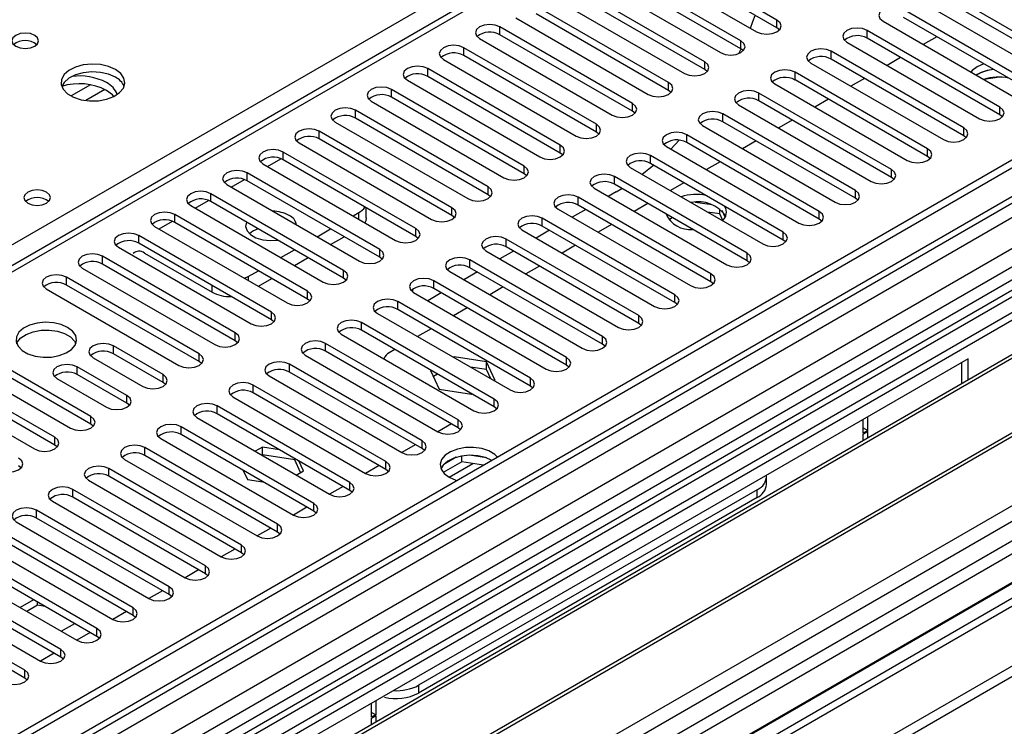
# Model space of a CAD drawing. Units: millimetres. Extents: x 2 to 6302, y 6 to 8916.
# Drawn here: x 1958 to 2113, y 1304 to 1415 of the extents above; entities that cross this region are included whole.
import ezdxf

# ---------------------------------------------------------------- set-up
doc = ezdxf.new("R2010")
doc.units = ezdxf.units.MM
doc.header["$LTSCALE"] = 30

msp = doc.modelspace()

# ---------------------------------------------------------------- linework, layer by layer
at = {"color": 8, "linetype": 'Continuous', "lineweight": 25}
for p, q in [((1821.905, 1301.515), (2109.874, 1467.756)), ((2077.524, 1444.795), (1666.343, 1207.425)), ((2184.12, 1427.752), (1265.765, 897.597)), ((2210.637, 1427.344), (1265.765, 881.881)), ((1265.765, 894.333), (2188.716, 1427.142)), ((2076.905, 1413.516), (2076.905, 1414.741)), ((2033.506, 1412.444), (2033.506, 1413.669)), ((2091.047, 1411.883), (2091.047, 1413.108)), ((2071.248, 1410.25), (2071.248, 1411.475)), ((2167.629, 1410.069), (1714.122, 1148.265)), ((2027.85, 1409.179), (2027.85, 1410.404)), ((2085.39, 1408.617), (2085.39, 1409.842)), ((2065.591, 1406.985), (2065.591, 1408.209)), ((2022.193, 1405.913), (2022.193, 1407.138)), ((2079.734, 1405.352), (2079.734, 1406.577)), ((1969.366, 1404.598), (1966.338, 1402.85)), ((1971.633, 1403.865), (1968.647, 1402.141)), ((2016.536, 1402.647), (2016.536, 1403.872)), ((2059.935, 1403.719), (2059.935, 1404.944)), ((2074.077, 1402.086), (2074.077, 1403.311)), ((1265.765, 833.509), (2250.411, 1401.933)), ((2010.879, 1399.382), (2010.879, 1400.607)), ((2054.278, 1400.453), (2054.278, 1401.678)), ((2111.818, 1399.892), (2111.818, 1401.117)), ((2068.42, 1398.821), (2068.42, 1400.045)), ((2005.222, 1396.116), (2005.222, 1397.341)), ((2048.621, 1397.188), (2048.621, 1398.413)), ((2106.162, 1396.626), (2106.162, 1397.851)), ((2062.763, 1395.555), (2062.763, 1396.78)), ((2042.964, 1393.922), (2042.964, 1395.147)), ((2100.505, 1393.361), (2100.505, 1394.586)), ((1997.091, 1391.83), (1999.173, 1393.031)), ((1999.565, 1392.851), (1999.565, 1394.075)), ((2057.106, 1392.289), (2057.106, 1393.514)), ((2037.307, 1390.656), (2037.307, 1391.881)), ((2094.848, 1390.095), (2094.848, 1391.32)), ((1991.434, 1388.564), (1993.516, 1389.766)), ((1993.908, 1389.585), (1993.908, 1390.81)), ((2051.449, 1389.024), (2051.449, 1390.248)), ((1750.996, 1126.893), (2205.002, 1388.985)), ((2031.65, 1387.391), (2031.65, 1388.616)), ((1988.252, 1386.319), (1988.252, 1387.544)), ((2045.792, 1385.758), (2045.792, 1386.983)), ((2089.191, 1386.83), (2089.191, 1388.054)), ((1985.777, 1385.298), (1987.859, 1386.5)), ((2025.993, 1384.125), (2025.993, 1385.35)), ((1982.595, 1383.054), (1982.595, 1384.278)), ((2011.409, 1383.564), (2011.409, 1384.584)), ((2040.136, 1382.492), (2040.136, 1383.717)), ((2083.534, 1383.564), (2083.534, 1384.789)), ((1980.121, 1382.033), (1982.202, 1383.235)), ((2020.337, 1380.86), (2020.337, 1382.084)), ((1976.938, 1379.788), (1976.938, 1381.013)), ((2034.479, 1379.227), (2034.479, 1380.452)), ((2077.877, 1380.298), (2077.877, 1381.523)), ((2014.68, 1377.594), (2014.68, 1378.819)), ((1971.281, 1376.522), (1971.281, 1377.747)), ((2072.22, 1377.033), (2072.22, 1378.257)), ((2028.822, 1375.961), (2028.822, 1377.186)), ((1965.624, 1373.257), (1965.624, 1374.482)), ((1994.085, 1374.583), (1994.085, 1373.971)), ((2009.023, 1374.328), (2009.023, 1375.553)), ((2066.564, 1373.767), (2066.564, 1374.992)), ((1988.428, 1372.133), (1988.428, 1373.155)), ((2023.165, 1372.695), (2023.165, 1373.92)), ((2003.366, 1371.063), (2003.366, 1372.287)), ((2060.907, 1370.501), (2060.907, 1371.726)), ((2017.508, 1369.43), (2017.508, 1370.655)), ((1997.709, 1367.797), (1997.709, 1369.022)), ((2055.25, 1367.236), (2055.25, 1368.461)), ((2011.851, 1366.164), (2011.851, 1367.389)), ((1992.052, 1364.531), (1992.052, 1365.756)), ((2049.593, 1363.97), (2049.593, 1365.195)), ((1972.96, 1362.49), (1972.96, 1363.715)), ((2006.194, 1362.899), (2006.194, 1364.123)), ((1986.395, 1361.266), (1986.395, 1362.491)), ((2043.936, 1360.704), (2043.936, 1361.929)), ((1967.304, 1359.225), (1967.304, 1360.45)), ((2000.537, 1359.633), (2000.537, 1360.858)), ((1980.739, 1358), (1980.739, 1359.225)), ((1994.881, 1356.367), (1994.881, 1357.592)), ((2038.279, 1357.439), (2038.279, 1358.664)), ((1975.082, 1354.734), (1975.082, 1355.959)), ((1989.224, 1353.102), (1989.224, 1354.327)), ((2032.622, 1354.173), (2032.622, 1355.398)), ((1969.425, 1351.469), (1969.425, 1352.694)), ((1983.567, 1349.836), (1983.567, 1351.061)), ((2026.966, 1350.908), (2026.966, 1352.132)), ((1963.768, 1348.203), (1963.768, 1349.428)), ((2021.309, 1347.642), (2021.309, 1348.867)), ((1977.91, 1346.57), (1977.91, 1347.795)), ((2015.652, 1344.376), (2015.652, 1345.601)), ((2025.557, 1343.148), (2029.291, 1345.304)), ((1972.253, 1343.305), (1972.253, 1344.53)), ((2009.995, 1341.111), (2009.995, 1342.336)), ((1966.596, 1340.039), (1966.596, 1341.264)), ((2073.812, 1339.987), (2073.812, 1341.212)), ((2004.338, 1337.845), (2004.338, 1339.07)), ((1960.94, 1336.773), (1960.94, 1337.998)), ((1998.681, 1334.579), (1998.681, 1335.804)), ((1993.025, 1331.314), (1993.025, 1332.539)), ((1987.368, 1328.048), (1987.368, 1329.273)), ((1981.711, 1324.782), (1981.711, 1326.007)), ((1976.054, 1321.517), (1976.054, 1322.742)), ((1970.397, 1318.251), (1970.397, 1319.476)), ((1964.74, 1314.986), (1964.74, 1316.21)), ((1959.083, 1311.72), (1959.083, 1312.945)), ((2020.779, 1310.596), (2020.779, 1309.371))]:
    msp.add_line(p, q, dxfattribs=at)
at = {"color": 7, "linetype": 'Continuous', "lineweight": 25}
for p, q in [((2076.024, 1444.943), (1665.464, 1207.932)), ((2183.06, 1432.856), (1265.765, 903.313)), ((2184.12, 1432.243), (1265.765, 902.088)), ((1264.704, 823.508), (2310.692, 1427.344)), ((2076.905, 1414.741), (2056.134, 1426.732)), ((1264.704, 821.875), (2310.692, 1425.711)), ((1265.765, 896.583), (2183.499, 1426.379)), ((2076.905, 1413.516), (2056.134, 1425.507)), ((2052.952, 1424.895), (2073.723, 1412.904)), ((2071.248, 1411.475), (2050.477, 1423.466)), ((2071.248, 1410.25), (2050.477, 1422.241)), ((2047.295, 1421.629), (2068.066, 1409.638)), ((2065.591, 1408.209), (2044.82, 1420.2)), ((2065.591, 1406.985), (2044.82, 1418.976)), ((2123.132, 1407.648), (2102.361, 1419.639)), ((2192.343, 1417.797), (1265.765, 882.896)), ((2041.638, 1418.364), (2062.409, 1406.373)), ((2099.179, 1417.802), (2119.95, 1405.811)), ((2123.132, 1406.423), (2102.361, 1418.414)), ((2195.964, 1416.424), (1960.144, 1280.288)), ((2059.935, 1404.944), (2039.163, 1416.935)), ((2117.475, 1404.383), (2096.704, 1416.374)), ((2195.964, 1415.2), (1961.205, 1279.676)), ((2035.981, 1415.098), (2056.753, 1403.107)), ((2059.935, 1403.719), (2039.163, 1415.71)), ((2093.522, 1414.537), (2114.293, 1402.546)), ((2117.475, 1403.158), (2096.704, 1415.149)), ((2054.278, 1401.678), (2033.506, 1413.669)), ((2077.298, 1413.21), (2076.905, 1413.516)), ((2111.818, 1401.117), (2091.047, 1413.108)), ((1965.796, 1277.026), (2200.555, 1412.549)), ((1966.313, 1276.727), (2201.072, 1412.251)), ((2030.324, 1411.832), (2051.096, 1399.841)), ((2054.278, 1400.453), (2033.506, 1412.444)), ((2087.865, 1411.271), (2108.637, 1399.28)), ((2111.818, 1399.892), (2091.047, 1411.883)), ((2101.925, 1412.135), (2099.804, 1410.91)), ((2048.621, 1398.413), (2027.85, 1410.404)), ((2070.918, 1409.481), (2071.286, 1410.228)), ((2071.641, 1409.944), (2071.248, 1410.25)), ((2106.162, 1397.851), (2085.39, 1409.842)), ((2024.668, 1408.567), (2045.439, 1396.576)), ((2048.621, 1397.188), (2027.85, 1409.179)), ((2106.162, 1396.626), (2085.39, 1408.617)), ((2096.268, 1408.869), (2094.147, 1407.645)), ((2167.15, 1406.934), (1716.324, 1146.678)), ((2042.964, 1395.147), (2022.193, 1407.138)), ((2065.985, 1406.679), (2065.591, 1406.985)), ((2100.505, 1394.586), (2079.734, 1406.577)), ((2082.208, 1408.005), (2102.98, 1396.014)), ((2109.293, 1407.882), (2108.283, 1407.437)), ((2168.917, 1405.913), (1716.369, 1144.663)), ((1976.409, 1270.899), (2211.169, 1406.422)), ((1976.927, 1270.6), (2211.686, 1406.124)), ((2019.011, 1405.301), (2039.782, 1393.31)), ((2042.964, 1393.922), (2022.193, 1405.913)), ((2100.505, 1393.361), (2079.734, 1405.352)), ((2090.611, 1405.604), (2088.49, 1404.379)), ((2108.283, 1406.212), (2108.117, 1406.111)), ((2111.781, 1405.79), (2109.331, 1405.41)), ((2037.307, 1391.881), (2016.536, 1403.872)), ((2060.328, 1403.413), (2059.935, 1403.719)), ((2076.552, 1404.74), (2097.323, 1392.749)), ((2013.354, 1402.035), (2034.125, 1390.044)), ((2037.307, 1390.656), (2016.536, 1402.647)), ((2094.848, 1391.32), (2074.077, 1403.311)), ((2094.848, 1390.095), (2074.077, 1402.086)), ((2084.954, 1402.338), (2082.833, 1401.113)), ((1986.307, 1265.185), (2222.127, 1401.321)), ((2031.65, 1388.616), (2010.879, 1400.607)), ((2054.671, 1400.147), (2054.278, 1400.453)), ((2070.895, 1401.474), (2091.666, 1389.483)), ((2031.65, 1387.391), (2010.879, 1399.382)), ((2089.191, 1388.054), (2068.42, 1400.045)), ((2079.297, 1399.072), (2077.176, 1397.848)), ((2112.212, 1399.586), (2111.818, 1399.892)), ((2025.993, 1385.35), (2005.222, 1397.341)), ((2007.697, 1398.77), (2028.468, 1386.779)), ((2065.238, 1398.208), (2086.009, 1386.217)), ((2089.191, 1386.83), (2068.42, 1398.821)), ((2025.993, 1384.125), (2005.222, 1396.116)), ((2049.014, 1396.882), (2048.621, 1397.188)), ((2060.271, 1394.545), (2061.586, 1395.913)), ((2083.534, 1384.789), (2062.763, 1396.78)), ((2073.641, 1395.807), (2071.519, 1394.582)), ((2106.555, 1396.32), (2106.162, 1396.626)), ((2002.04, 1395.504), (2022.811, 1383.513)), ((2059.581, 1394.943), (2080.352, 1382.952)), ((2083.534, 1383.564), (2062.763, 1395.555)), ((2020.337, 1382.084), (1999.565, 1394.075)), ((2020.337, 1380.86), (1999.565, 1392.851)), ((2043.357, 1393.616), (2042.964, 1393.922)), ((2077.877, 1381.523), (2057.106, 1393.514)), ((2100.898, 1393.055), (2100.505, 1393.361)), ((1996.383, 1392.238), (2017.155, 1380.247)), ((2053.924, 1391.677), (2074.695, 1379.686)), ((2077.877, 1380.298), (2057.106, 1392.289)), ((2067.984, 1392.541), (2065.863, 1391.317)), ((2014.68, 1378.819), (1993.908, 1390.81)), ((2037.7, 1390.35), (2037.307, 1390.656)), ((2072.22, 1378.257), (2051.449, 1390.248)), ((2095.241, 1389.789), (2094.848, 1390.095)), ((1990.727, 1388.973), (2011.498, 1376.982)), ((2014.68, 1377.594), (1993.908, 1389.585)), ((2048.267, 1388.412), (2069.039, 1376.421)), ((2072.22, 1377.033), (2051.449, 1389.024)), ((2051.714, 1387.843), (2052.589, 1388.366)), ((2062.327, 1389.275), (2060.206, 1388.051)), ((2009.023, 1375.553), (1988.252, 1387.544)), ((2032.043, 1387.085), (2031.65, 1387.391)), ((2066.564, 1374.992), (2045.792, 1386.983)), ((2051.714, 1387.843), (2050.483, 1387.132)), ((2089.584, 1386.524), (2089.191, 1386.83)), ((1753.447, 1125.247), (2204.273, 1385.503)), ((1985.07, 1385.707), (2005.841, 1373.716)), ((2009.023, 1374.328), (1988.252, 1386.319)), ((2012.581, 1383.767), (2012.581, 1385.337)), ((2042.611, 1385.146), (2063.382, 1373.155)), ((2046.947, 1385.091), (2044.826, 1383.867)), ((2066.564, 1373.767), (2045.792, 1385.758)), ((2056.67, 1386.01), (2054.549, 1384.785)), ((2066.753, 1385.793), (2064.118, 1386.2)), ((2067.973, 1384.379), (2067.973, 1385.168)), ((1753.492, 1123.232), (2206.04, 1384.482)), ((2003.366, 1372.287), (1982.595, 1384.278)), ((2010.526, 1384.074), (2011.409, 1384.584)), ((2026.387, 1383.819), (2025.993, 1384.125)), ((2060.907, 1371.726), (2040.136, 1383.717)), ((2060.516, 1383.789), (2059.987, 1383.484)), ((2067.973, 1384.379), (2066.051, 1384.677)), ((2068.436, 1383.381), (2067.973, 1384.379)), ((2068.785, 1383.854), (2068.3, 1384.9)), ((2083.927, 1383.258), (2083.534, 1383.564)), ((1979.413, 1382.442), (2000.184, 1370.451)), ((2003.366, 1371.063), (1982.595, 1383.054)), ((2004.869, 1380.808), (2006.991, 1382.033)), ((2060.907, 1370.501), (2040.136, 1382.492)), ((2051.013, 1382.744), (2048.892, 1381.52)), ((1997.709, 1369.022), (1976.938, 1381.013)), ((2006.991, 1379.583), (2009.112, 1380.808)), ((2020.73, 1380.554), (2020.337, 1380.86)), ((2055.25, 1368.461), (2034.479, 1380.452)), ((2036.954, 1381.88), (2057.725, 1369.889)), ((2041.29, 1381.826), (2039.169, 1380.601)), ((1973.756, 1379.176), (1994.527, 1367.185)), ((1997.709, 1367.797), (1976.938, 1379.788)), ((2055.25, 1367.236), (2034.479, 1379.227)), ((2045.356, 1379.479), (2043.235, 1378.254)), ((2078.271, 1379.992), (2077.877, 1380.298)), ((1992.052, 1365.756), (1971.281, 1377.747)), ((1977.822, 1378.256), (1988.428, 1372.133)), ((1999.213, 1377.543), (2001.334, 1378.767)), ((2001.334, 1376.318), (2003.455, 1377.542)), ((2015.073, 1377.288), (2014.68, 1377.594)), ((2031.297, 1378.615), (2052.068, 1366.624)), ((2035.634, 1378.56), (2033.513, 1377.335)), ((1968.099, 1375.91), (1988.87, 1363.919)), ((1992.052, 1364.531), (1971.281, 1376.522)), ((2049.593, 1365.195), (2028.822, 1377.186)), ((2049.593, 1363.97), (2028.822, 1375.961)), ((2039.699, 1376.213), (2037.578, 1374.988)), ((2072.614, 1376.727), (2072.22, 1377.033)), ((1986.395, 1362.491), (1965.624, 1374.482)), ((1993.506, 1374.306), (1994.085, 1374.583)), ((1994.085, 1374.583), (1995.677, 1375.502)), ((1995.677, 1373.052), (1997.799, 1374.277)), ((2009.416, 1374.022), (2009.023, 1374.328)), ((2025.64, 1375.349), (2046.411, 1363.358)), ((2029.977, 1375.294), (2027.856, 1374.07)), ((1962.442, 1372.645), (1983.214, 1360.654)), ((1986.395, 1361.266), (1965.624, 1373.257)), ((2019.895, 1372.137), (2019.895, 1372.641)), ((2043.936, 1361.929), (2023.165, 1373.92)), ((2043.936, 1360.704), (2023.165, 1372.695)), ((2034.043, 1372.947), (2031.921, 1371.723)), ((2066.957, 1373.461), (2066.564, 1373.767)), ((2019.983, 1372.083), (2040.754, 1360.092)), ((2024.32, 1372.029), (2022.199, 1370.804)), ((2003.759, 1370.757), (2003.366, 1371.063)), ((2038.279, 1358.664), (2017.508, 1370.655)), ((2028.386, 1369.682), (2026.265, 1368.457)), ((2061.3, 1370.195), (2060.907, 1370.501)), ((2190.502, 1368.532), (1265.765, 834.692)), ((2014.326, 1368.818), (2035.097, 1356.827)), ((2038.279, 1357.439), (2017.508, 1369.43)), ((1998.102, 1367.491), (1997.709, 1367.797)), ((2032.622, 1355.398), (2011.851, 1367.389)), ((2055.643, 1366.93), (2055.25, 1367.236)), ((2008.669, 1365.552), (2029.441, 1353.561)), ((2032.622, 1354.173), (2011.851, 1366.164)), ((2022.729, 1366.416), (2020.608, 1365.191)), ((1969.425, 1352.694), (1948.654, 1364.685)), ((1969.425, 1351.469), (1948.654, 1363.46)), ((1980.739, 1359.225), (1972.96, 1363.715)), ((1992.445, 1364.225), (1992.052, 1364.531)), ((2026.966, 1352.132), (2006.194, 1364.123)), ((2049.986, 1363.664), (2049.593, 1363.97)), ((1945.472, 1362.848), (1966.243, 1350.857)), ((1969.778, 1361.878), (1977.557, 1357.388)), ((1980.739, 1358), (1972.96, 1362.49)), ((2003.013, 1362.286), (2023.784, 1350.295)), ((2026.966, 1350.908), (2006.194, 1362.899)), ((2017.072, 1363.15), (2016.182, 1362.637)), ((2026.355, 1362.019), (2026.229, 1361.946)), ((2031.43, 1361.234), (2026.355, 1362.019)), ((2026.355, 1361.874), (2026.355, 1362.019)), ((1963.768, 1349.428), (1942.997, 1361.419)), ((1975.082, 1355.959), (1967.304, 1360.45)), ((1986.789, 1360.96), (1986.395, 1361.266)), ((2021.309, 1348.867), (2000.537, 1360.858)), ((2106.869, 1361.724), (2001.51, 1300.901)), ((2031.43, 1360.009), (2028.91, 1360.399)), ((2032.789, 1358.304), (2031.43, 1361.234)), ((2031.43, 1360.009), (2031.43, 1361.234)), ((2044.329, 1360.398), (2043.936, 1360.704)), ((2105.808, 1361.112), (2105.808, 1357.853)), ((2106.869, 1358.466), (2106.869, 1361.724)), ((1939.815, 1359.582), (1960.586, 1347.591)), ((1963.768, 1348.203), (1942.997, 1360.194)), ((1975.082, 1354.734), (1967.304, 1359.225)), ((1997.356, 1359.021), (2018.127, 1347.03)), ((2021.309, 1347.642), (2000.537, 1359.633)), ((2022.694, 1359.905), (2022.64, 1359.874)), ((2022.64, 1359.874), (2024, 1356.945)), ((2023.754, 1359.293), (2023.088, 1358.908)), ((2032.105, 1358.554), (2031.43, 1360.009)), ((1964.122, 1358.613), (1971.9, 1354.122)), ((1981.132, 1357.694), (1980.739, 1358)), ((2015.652, 1345.601), (1994.881, 1357.592)), ((2032.664, 1358.232), (2032.789, 1358.304)), ((2038.673, 1357.133), (2038.279, 1357.439)), ((1991.699, 1355.755), (2012.47, 1343.764)), ((2015.652, 1344.376), (1994.881, 1356.367)), ((2024, 1356.945), (2029.074, 1356.16)), ((2029.074, 1356.16), (2029.128, 1356.191)), ((1975.475, 1354.428), (1975.082, 1354.734)), ((2009.995, 1342.336), (1989.224, 1354.327)), ((2033.016, 1353.867), (2032.622, 1354.173)), ((2009.995, 1341.111), (1989.224, 1353.102)), ((2091.136, 1350.477), (2091.136, 1352.641)), ((1969.818, 1351.163), (1969.425, 1351.469)), ((2004.338, 1339.07), (1983.567, 1351.061)), ((1986.042, 1352.49), (2006.813, 1340.499)), ((2025.911, 1351.517), (2023.79, 1350.292)), ((2090.429, 1350.069), (2090.429, 1352.233)), ((2004.338, 1337.845), (1983.567, 1349.836)), ((2027.359, 1350.602), (2026.966, 1350.908)), ((2090.429, 1350.885), (2091.136, 1350.477)), ((2091.136, 1350.477), (2090.429, 1350.069)), ((2090.429, 1349.906), (2091.136, 1350.314)), ((2090.429, 1348.975), (2090.429, 1349.906)), ((2091.136, 1349.383), (2091.136, 1350.314)), ((1964.161, 1347.897), (1963.768, 1348.203)), ((1980.385, 1349.224), (2001.156, 1337.233)), ((2020.254, 1348.251), (2018.133, 1347.026)), ((1998.681, 1335.804), (1977.91, 1347.795)), ((1998.681, 1334.579), (1977.91, 1346.57)), ((1996.31, 1347.883), (1995.166, 1347.222)), ((1996.31, 1346.658), (1996.227, 1346.61)), ((1998.979, 1347.47), (1996.31, 1347.883)), ((1996.31, 1346.658), (1996.31, 1347.883)), ((2001.385, 1345.873), (1996.31, 1346.658)), ((2021.702, 1347.336), (2021.309, 1347.642)), ((2027.55, 1345.573), (2027.55, 1346.493)), ((2031.405, 1346.201), (2028.77, 1346.609)), ((1958.504, 1344.632), (1958.111, 1344.938)), ((1974.728, 1345.958), (1995.499, 1333.967)), ((2001.385, 1345.873), (2001.385, 1346.081)), ((2002.297, 1343.909), (2001.385, 1345.873)), ((2002.745, 1344.168), (2002.03, 1345.709)), ((2014.597, 1344.985), (2012.476, 1343.761)), ((2027.55, 1345.573), (2024.639, 1343.892)), ((2026.657, 1346.282), (2024.729, 1345.169)), ((2030.953, 1345.046), (2027.55, 1345.573)), ((1993.025, 1332.539), (1972.253, 1344.53)), ((1993.302, 1344.216), (1993.955, 1342.809)), ((2001.601, 1343.508), (2002.745, 1344.168)), ((2016.045, 1344.07), (2015.652, 1344.376)), ((1969.071, 1342.693), (1989.843, 1330.702)), ((1993.025, 1331.314), (1972.253, 1343.305)), ((1993.955, 1342.809), (1996.394, 1342.431)), ((2075.276, 1342.028), (2075.276, 1343.253)), ((1987.368, 1329.273), (1966.596, 1341.264)), ((2008.94, 1341.72), (2006.819, 1340.495)), ((2010.388, 1340.805), (2009.995, 1341.111)), ((2073.812, 1341.212), (2020.779, 1310.596)), ((1963.415, 1339.427), (1984.186, 1327.436)), ((1987.368, 1328.048), (1966.596, 1340.039)), ((2073.812, 1339.987), (2020.779, 1309.371)), ((1981.711, 1326.007), (1960.94, 1337.998)), ((2003.283, 1338.454), (2001.162, 1337.23)), ((2004.731, 1337.539), (2004.338, 1337.845)), ((1957.758, 1336.161), (1978.529, 1324.17)), ((1981.711, 1324.782), (1960.94, 1336.773)), ((1976.054, 1322.742), (1955.283, 1334.733)), ((1997.627, 1335.188), (1995.505, 1333.964)), ((1999.075, 1334.273), (1998.681, 1334.579)), ((2050.477, 1290.187), (2128.259, 1335.089)), ((2051.184, 1290.431), (2127.552, 1334.517)), ((1952.101, 1332.896), (1972.872, 1320.905)), ((1976.054, 1321.517), (1955.283, 1333.508)), ((1970.397, 1319.476), (1949.626, 1331.467)), ((1991.97, 1331.923), (1989.849, 1330.698)), ((1993.418, 1331.008), (1993.025, 1331.314)), ((1946.444, 1329.63), (1967.215, 1317.639)), ((1970.397, 1318.251), (1949.626, 1330.242)), ((1964.74, 1316.21), (1943.969, 1328.201)), ((1986.313, 1328.657), (1984.192, 1327.433)), ((1987.761, 1327.742), (1987.368, 1328.048)), ((1964.74, 1314.986), (1943.969, 1326.977)), ((1959.083, 1312.945), (1938.312, 1324.936)), ((1940.787, 1326.365), (1961.558, 1314.374)), ((1980.656, 1325.392), (1978.535, 1324.167)), ((1959.083, 1311.72), (1938.312, 1323.711)), ((1960.468, 1323.983), (1958.347, 1322.759)), ((1961.084, 1323.114), (1961.084, 1323.628)), ((1982.104, 1324.476), (1981.711, 1324.782)), ((1961.084, 1323.114), (1959.408, 1322.146)), ((1962.3, 1322.925), (1961.084, 1323.114)), ((1974.999, 1322.126), (1972.878, 1320.901)), ((1964.782, 1319.044), (1966.903, 1320.268)), ((1976.447, 1321.211), (1976.054, 1321.517)), ((1969.342, 1318.86), (1967.221, 1317.636)), ((1970.79, 1317.945), (1970.397, 1318.251)), ((1963.685, 1315.595), (1961.564, 1314.37)), ((1965.134, 1314.68), (1964.74, 1314.986)), ((1959.477, 1311.414), (1959.083, 1311.72)), ((2014.061, 1308.147), (2014.061, 1305.983)), ((2013.354, 1307.739), (2013.354, 1305.575)), ((2013.354, 1306.391), (2014.061, 1305.983)), ((2014.061, 1305.983), (2013.354, 1305.575)), ((2013.354, 1305.412), (2014.061, 1305.82)), ((2013.354, 1305.412), (2013.354, 1304.481)), ((2014.061, 1305.82), (2014.061, 1304.889))]:
    msp.add_line(p, q, dxfattribs=at)
at = {"color": 7, "linetype": 'Continuous', "lineweight": 25, "flags": 128}
for points in [[(2096.704, 1416.374), (2095.974, 1416.655), (2095.113, 1416.754), (2094.252, 1416.655), (2093.522, 1416.374), (2093.034, 1415.952), (2092.863, 1415.455), (2093.034, 1414.958), (2093.522, 1414.537)], [(2072.736, 1413.474), (2073.147, 1414.506), (2073.513, 1415.474)], [(2073.723, 1412.904), (2074.453, 1412.622), (2075.314, 1412.523), (2076.175, 1412.622), (2076.905, 1412.904), (2077.393, 1413.325), (2077.564, 1413.822), (2077.393, 1414.319), (2076.905, 1414.741)], [(2033.506, 1413.669), (2032.776, 1413.951), (2031.915, 1414.05), (2031.054, 1413.951), (2030.324, 1413.669), (2029.837, 1413.248), (2029.665, 1412.751), (2029.837, 1412.254), (2030.324, 1411.832)], [(2091.047, 1413.108), (2090.317, 1413.389), (2089.456, 1413.488), (2088.595, 1413.389), (2087.865, 1413.108), (2087.378, 1412.686), (2087.206, 1412.189), (2087.377, 1411.692), (2087.865, 1411.271)], [(1960.637, 1412.344), (1959.955, 1412.606), (1959.152, 1412.699), (1958.348, 1412.606), (1957.667, 1412.344), (1957.212, 1411.95), (1957.052, 1411.486), (1957.212, 1411.022), (1957.667, 1410.629), (1958.348, 1410.366), (1959.152, 1410.274), (1959.955, 1410.366), (1960.637, 1410.629), (1961.092, 1411.022), (1961.252, 1411.486), (1961.092, 1411.95), (1960.637, 1412.344)], [(2068.066, 1409.638), (2068.796, 1409.357), (2069.657, 1409.258), (2070.518, 1409.357), (2071.248, 1409.638), (2071.736, 1410.06), (2071.907, 1410.557), (2071.736, 1411.054), (2071.248, 1411.475)], [(2027.85, 1410.404), (2027.12, 1410.685), (2026.259, 1410.784), (2025.398, 1410.685), (2024.668, 1410.404), (2024.18, 1409.982), (2024.009, 1409.485), (2024.18, 1408.988), (2024.668, 1408.567)], [(2085.39, 1409.842), (2084.661, 1410.124), (2083.799, 1410.223), (2082.938, 1410.124), (2082.208, 1409.842), (2081.721, 1409.421), (2081.549, 1408.924), (2081.721, 1408.427), (2082.208, 1408.005)], [(2062.409, 1406.373), (2063.139, 1406.091), (2064, 1405.992), (2064.861, 1406.091), (2065.591, 1406.372), (2066.079, 1406.794), (2066.25, 1407.291), (2066.079, 1407.788), (2065.591, 1408.209)], [(1973.294, 1406.996), (1972.209, 1407.471), (1970.942, 1407.759), (1969.588, 1407.84), (1968.246, 1407.706), (1967.016, 1407.369), (1965.99, 1406.852), (1965.243, 1406.195), (1964.831, 1405.446), (1964.785, 1404.66), (1965.107, 1403.896), (1965.774, 1403.211), (1966.737, 1402.655), (1967.924, 1402.27), (1969.247, 1402.084), (1970.608, 1402.111), (1971.906, 1402.348), (1973.044, 1402.78), (1973.939, 1403.372), (1974.524, 1404.082), (1974.756, 1404.857), (1974.616, 1405.638), (1974.117, 1406.37), (1973.294, 1406.996)], [(1973.294, 1405.771), (1972.209, 1406.246), (1970.942, 1406.535), (1969.588, 1406.615), (1968.246, 1406.481), (1967.016, 1406.144), (1965.99, 1405.627), (1965.243, 1404.97), (1964.872, 1404.343)], [(2022.193, 1407.138), (2021.463, 1407.419), (2020.602, 1407.518), (2019.741, 1407.419), (2019.011, 1407.138), (2018.523, 1406.716), (2018.352, 1406.219), (2018.523, 1405.722), (2019.011, 1405.301)], [(2079.734, 1406.577), (2079.004, 1406.858), (2078.142, 1406.957), (2077.282, 1406.858), (2076.551, 1406.577), (2076.064, 1406.155), (2075.893, 1405.658), (2076.064, 1405.161), (2076.552, 1404.74)], [(2108.283, 1407.437), (2107.501, 1406.842), (2107.285, 1406.591)], [(1973.046, 1402.78), (1972.802, 1403.044), (1971.88, 1403.73)], [(2016.536, 1403.872), (2015.806, 1404.154), (2014.945, 1404.253), (2014.084, 1404.154), (2013.354, 1403.872), (2012.866, 1403.451), (2012.695, 1402.954), (2012.866, 1402.457), (2013.354, 1402.035)], [(2056.753, 1403.107), (2057.483, 1402.825), (2058.343, 1402.726), (2059.205, 1402.825), (2059.934, 1403.107), (2060.422, 1403.528), (2060.594, 1404.025), (2060.422, 1404.522), (2059.935, 1404.944)], [(2074.077, 1403.311), (2073.347, 1403.593), (2072.486, 1403.691), (2071.625, 1403.592), (2070.895, 1403.311), (2070.407, 1402.89), (2070.236, 1402.393), (2070.407, 1401.895), (2070.895, 1401.474)], [(2010.879, 1400.607), (2010.149, 1400.888), (2009.288, 1400.987), (2008.427, 1400.888), (2007.697, 1400.607), (2007.209, 1400.185), (2007.038, 1399.688), (2007.209, 1399.191), (2007.697, 1398.77)], [(2051.096, 1399.841), (2051.826, 1399.56), (2052.687, 1399.461), (2053.548, 1399.56), (2054.278, 1399.841), (2054.766, 1400.263), (2054.937, 1400.76), (2054.765, 1401.257), (2054.278, 1401.678)], [(2068.42, 1400.045), (2067.69, 1400.327), (2066.829, 1400.426), (2065.968, 1400.327), (2065.238, 1400.045), (2064.75, 1399.624), (2064.579, 1399.127), (2064.75, 1398.63), (2065.238, 1398.208)], [(2108.637, 1399.28), (2109.366, 1398.998), (2110.228, 1398.899), (2111.089, 1398.998), (2111.818, 1399.28), (2112.306, 1399.701), (2112.477, 1400.198), (2112.306, 1400.695), (2111.818, 1401.117)], [(2005.222, 1397.341), (2004.492, 1397.623), (2003.631, 1397.721), (2002.77, 1397.623), (2002.04, 1397.341), (2001.552, 1396.92), (2001.381, 1396.423), (2001.552, 1395.925), (2002.04, 1395.504)], [(2045.439, 1396.576), (2046.169, 1396.294), (2047.03, 1396.195), (2047.891, 1396.294), (2048.621, 1396.576), (2049.109, 1396.997), (2049.28, 1397.494), (2049.109, 1397.991), (2048.621, 1398.413)], [(2102.98, 1396.014), (2103.71, 1395.733), (2104.571, 1395.634), (2105.432, 1395.733), (2106.162, 1396.014), (2106.649, 1396.436), (2106.821, 1396.933), (2106.649, 1397.43), (2106.162, 1397.851)], [(2062.763, 1396.78), (2062.033, 1397.061), (2061.172, 1397.16), (2060.311, 1397.061), (2059.581, 1396.78), (2059.093, 1396.358), (2058.922, 1395.861), (2059.093, 1395.364), (2059.581, 1394.943)], [(1999.565, 1394.075), (1998.835, 1394.357), (1997.974, 1394.456), (1997.113, 1394.357), (1996.383, 1394.075), (1995.896, 1393.654), (1995.724, 1393.157), (1995.896, 1392.66), (1996.383, 1392.238)], [(2039.782, 1393.31), (2040.512, 1393.028), (2041.373, 1392.93), (2042.234, 1393.028), (2042.964, 1393.31), (2043.452, 1393.731), (2043.623, 1394.228), (2043.452, 1394.725), (2042.964, 1395.147)], [(2097.323, 1392.749), (2098.053, 1392.467), (2098.914, 1392.368), (2099.775, 1392.467), (2100.505, 1392.749), (2100.993, 1393.17), (2101.164, 1393.667), (2100.993, 1394.164), (2100.505, 1394.586)], [(2057.106, 1393.514), (2056.376, 1393.796), (2055.515, 1393.895), (2054.654, 1393.796), (2053.924, 1393.514), (2053.436, 1393.093), (2053.265, 1392.596), (2053.436, 1392.099), (2053.924, 1391.677)], [(1993.908, 1390.81), (1993.179, 1391.091), (1992.317, 1391.19), (1991.456, 1391.091), (1990.726, 1390.81), (1990.239, 1390.388), (1990.067, 1389.891), (1990.239, 1389.394), (1990.727, 1388.973)], [(2034.125, 1390.044), (2034.855, 1389.763), (2035.716, 1389.664), (2036.577, 1389.763), (2037.307, 1390.044), (2037.795, 1390.466), (2037.966, 1390.963), (2037.795, 1391.46), (2037.307, 1391.881)], [(2055.8, 1390.594), (2056.86, 1391.438), (2057.561, 1392.027)], [(2091.666, 1389.483), (2092.396, 1389.201), (2093.257, 1389.103), (2094.118, 1389.201), (2094.848, 1389.483), (2095.336, 1389.904), (2095.507, 1390.401), (2095.336, 1390.899), (2094.848, 1391.32)], [(2051.449, 1390.248), (2050.719, 1390.53), (2049.858, 1390.629), (2048.997, 1390.53), (2048.267, 1390.248), (2047.78, 1389.827), (2047.608, 1389.33), (2047.779, 1388.833), (2048.267, 1388.412)], [(1962.513, 1387.789), (1961.832, 1388.052), (1961.028, 1388.144), (1960.224, 1388.052), (1959.543, 1387.789), (1959.088, 1387.395), (1958.928, 1386.932), (1959.088, 1386.468), (1959.543, 1386.074), (1960.224, 1385.812), (1961.028, 1385.719), (1961.832, 1385.812), (1962.513, 1386.074), (1962.968, 1386.468), (1963.128, 1386.932), (1962.968, 1387.395), (1962.513, 1387.789)], [(2028.468, 1386.779), (2029.198, 1386.497), (2030.059, 1386.398), (2030.92, 1386.497), (2031.65, 1386.779), (2032.138, 1387.2), (2032.309, 1387.697), (2032.138, 1388.194), (2031.65, 1388.616)], [(1988.252, 1387.544), (1987.522, 1387.826), (1986.661, 1387.925), (1985.8, 1387.826), (1985.07, 1387.544), (1984.582, 1387.123), (1984.411, 1386.626), (1984.582, 1386.129), (1985.07, 1385.707)], [(2045.792, 1386.983), (2045.063, 1387.264), (2044.201, 1387.363), (2043.34, 1387.264), (2042.61, 1386.983), (2042.123, 1386.561), (2041.951, 1386.064), (2042.123, 1385.567), (2042.611, 1385.146)], [(2086.009, 1386.217), (2086.739, 1385.936), (2087.6, 1385.837), (2088.461, 1385.936), (2089.191, 1386.217), (2089.679, 1386.639), (2089.85, 1387.136), (2089.679, 1387.633), (2089.191, 1388.054)], [(2022.811, 1383.513), (2023.541, 1383.231), (2024.402, 1383.133), (2025.263, 1383.231), (2025.993, 1383.513), (2026.481, 1383.934), (2026.652, 1384.432), (2026.481, 1384.929), (2025.993, 1385.35)], [(1982.595, 1384.278), (1981.865, 1384.56), (1981.004, 1384.659), (1980.143, 1384.56), (1979.413, 1384.278), (1978.925, 1383.857), (1978.754, 1383.36), (1978.925, 1382.863), (1979.413, 1382.442)], [(2012.581, 1383.767), (2012.504, 1383.316), (2012.362, 1383.014)], [(2040.136, 1383.717), (2039.406, 1383.999), (2038.544, 1384.098), (2037.684, 1383.999), (2036.954, 1383.717), (2036.466, 1383.296), (2036.295, 1382.799), (2036.466, 1382.302), (2036.954, 1381.88)], [(2059.711, 1384.254), (2059.643, 1384.109), (2059.628, 1384.072)], [(2080.352, 1382.952), (2081.082, 1382.67), (2081.943, 1382.571), (2082.804, 1382.67), (2083.534, 1382.952), (2084.022, 1383.373), (2084.193, 1383.87), (2084.022, 1384.367), (2083.534, 1384.789)], [(1993.807, 1383.112), (1993.806, 1383.112), (1993.673, 1382.428), (1993.895, 1381.751), (1994.452, 1381.143), (1995.295, 1380.656), (1996.349, 1380.334), (1997.521, 1380.207), (1998.705, 1380.284), (1998.707, 1380.284)], [(2017.155, 1380.247), (2017.885, 1379.966), (2018.746, 1379.867), (2019.607, 1379.966), (2020.336, 1380.247), (2020.824, 1380.669), (2020.996, 1381.166), (2020.824, 1381.663), (2020.337, 1382.084)], [(1976.938, 1381.013), (1976.208, 1381.294), (1975.347, 1381.393), (1974.486, 1381.294), (1973.756, 1381.013), (1973.268, 1380.591), (1973.097, 1380.094), (1973.268, 1379.597), (1973.756, 1379.176)], [(2034.479, 1380.452), (2033.749, 1380.733), (2032.888, 1380.832), (2032.027, 1380.733), (2031.297, 1380.452), (2030.809, 1380.03), (2030.638, 1379.533), (2030.809, 1379.036), (2031.297, 1378.615)], [(2074.695, 1379.686), (2075.425, 1379.405), (2076.286, 1379.306), (2077.147, 1379.405), (2077.877, 1379.686), (2078.365, 1380.108), (2078.536, 1380.605), (2078.365, 1381.102), (2077.877, 1381.523)], [(2011.498, 1376.982), (2012.228, 1376.7), (2013.089, 1376.601), (2013.95, 1376.7), (2014.68, 1376.982), (2015.167, 1377.403), (2015.339, 1377.9), (2015.167, 1378.397), (2014.68, 1378.819)], [(1971.281, 1377.747), (1970.551, 1378.029), (1969.69, 1378.128), (1968.829, 1378.029), (1968.099, 1377.747), (1967.611, 1377.326), (1967.44, 1376.829), (1967.611, 1376.332), (1968.099, 1375.91)], [(2028.822, 1377.186), (2028.092, 1377.467), (2027.231, 1377.566), (2026.37, 1377.467), (2025.64, 1377.186), (2025.152, 1376.765), (2024.981, 1376.267), (2025.152, 1375.77), (2025.64, 1375.349)], [(2069.039, 1376.421), (2069.768, 1376.139), (2070.63, 1376.04), (2071.491, 1376.139), (2072.22, 1376.42), (2072.708, 1376.842), (2072.879, 1377.339), (2072.708, 1377.836), (2072.22, 1378.257)], [(1965.624, 1374.482), (1964.894, 1374.763), (1964.033, 1374.862), (1963.172, 1374.763), (1962.442, 1374.482), (1961.954, 1374.06), (1961.783, 1373.563), (1961.954, 1373.066), (1962.442, 1372.645)], [(2005.841, 1373.716), (2006.571, 1373.435), (2007.432, 1373.336), (2008.293, 1373.435), (2009.023, 1373.716), (2009.511, 1374.138), (2009.682, 1374.635), (2009.511, 1375.132), (2009.023, 1375.553)], [(2023.165, 1373.92), (2022.435, 1374.202), (2021.574, 1374.301), (2020.713, 1374.202), (2019.983, 1373.92), (2019.495, 1373.499), (2019.324, 1373.002), (2019.495, 1372.505), (2019.983, 1372.083)], [(2063.382, 1373.155), (2064.112, 1372.873), (2064.973, 1372.774), (2065.834, 1372.873), (2066.564, 1373.155), (2067.051, 1373.576), (2067.223, 1374.073), (2067.051, 1374.57), (2066.564, 1374.992)], [(2000.184, 1370.451), (2000.914, 1370.169), (2001.775, 1370.07), (2002.636, 1370.169), (2003.366, 1370.451), (2003.854, 1370.872), (2004.025, 1371.369), (2003.854, 1371.866), (2003.366, 1372.287)], [(2057.725, 1369.889), (2058.455, 1369.608), (2059.316, 1369.509), (2060.177, 1369.608), (2060.907, 1369.889), (2061.395, 1370.311), (2061.566, 1370.808), (2061.395, 1371.305), (2060.907, 1371.726)], [(2017.508, 1370.655), (2016.778, 1370.936), (2015.917, 1371.035), (2015.056, 1370.936), (2014.326, 1370.655), (2013.838, 1370.233), (2013.667, 1369.736), (2013.838, 1369.239), (2014.326, 1368.818)], [(1994.527, 1367.185), (1995.257, 1366.903), (1996.118, 1366.804), (1996.979, 1366.903), (1997.709, 1367.185), (1998.197, 1367.606), (1998.368, 1368.103), (1998.197, 1368.6), (1997.709, 1369.022)], [(2052.068, 1366.624), (2052.798, 1366.342), (2053.659, 1366.243), (2054.52, 1366.342), (2055.25, 1366.624), (2055.738, 1367.045), (2055.909, 1367.542), (2055.738, 1368.039), (2055.25, 1368.461)], [(1965.802, 1366.624), (1964.772, 1367.076), (1963.568, 1367.35), (1962.281, 1367.426), (1961.007, 1367.299), (1959.838, 1366.978), (1958.863, 1366.488), (1958.154, 1365.863), (1957.763, 1365.151), (1957.718, 1364.405), (1958.025, 1363.679), (1958.659, 1363.029), (1959.573, 1362.501), (1960.701, 1362.135), (1961.958, 1361.958), (1963.251, 1361.983), (1964.484, 1362.209), (1965.565, 1362.619), (1966.415, 1363.182), (1966.971, 1363.856), (1967.191, 1364.592), (1967.059, 1365.335), (1966.584, 1366.029), (1965.802, 1366.624)], [(2011.851, 1367.389), (2011.121, 1367.671), (2010.26, 1367.769), (2009.399, 1367.671), (2008.669, 1367.389), (2008.182, 1366.968), (2008.01, 1366.471), (2008.182, 1365.973), (2008.669, 1365.552)], [(1957.814, 1364.073), (1957.916, 1364.29), (1958.472, 1364.965), (1959.322, 1365.527), (1960.403, 1365.937), (1961.637, 1366.163), (1962.929, 1366.188), (1964.186, 1366.012), (1965.314, 1365.646), (1966.228, 1365.118), (1966.862, 1364.467), (1967.074, 1364.073)], [(1988.87, 1363.919), (1989.6, 1363.638), (1990.461, 1363.539), (1991.322, 1363.638), (1992.052, 1363.919), (1992.54, 1364.341), (1992.711, 1364.838), (1992.54, 1365.335), (1992.052, 1365.756)], [(2046.411, 1363.358), (2047.141, 1363.076), (2048.002, 1362.978), (2048.863, 1363.076), (2049.593, 1363.358), (2050.081, 1363.779), (2050.252, 1364.276), (2050.081, 1364.773), (2049.593, 1365.195)], [(1972.96, 1363.715), (1972.23, 1363.997), (1971.369, 1364.096), (1970.508, 1363.997), (1969.778, 1363.715), (1969.291, 1363.294), (1969.119, 1362.797), (1969.291, 1362.3), (1969.778, 1361.878)], [(2006.194, 1364.123), (2005.465, 1364.405), (2004.603, 1364.504), (2003.742, 1364.405), (2003.012, 1364.123), (2002.525, 1363.702), (2002.354, 1363.205), (2002.525, 1362.708), (2003.013, 1362.286)], [(1983.214, 1360.654), (1983.943, 1360.372), (1984.804, 1360.273), (1985.665, 1360.372), (1986.395, 1360.654), (1986.883, 1361.075), (1987.054, 1361.572), (1986.883, 1362.069), (1986.395, 1362.491)], [(2040.754, 1360.092), (2041.484, 1359.811), (2042.345, 1359.712), (2043.206, 1359.811), (2043.936, 1360.092), (2044.424, 1360.514), (2044.595, 1361.011), (2044.424, 1361.508), (2043.936, 1361.929)], [(1967.304, 1360.45), (1966.574, 1360.731), (1965.713, 1360.83), (1964.851, 1360.731), (1964.122, 1360.45), (1963.634, 1360.028), (1963.463, 1359.531), (1963.634, 1359.034), (1964.122, 1358.613)], [(2000.537, 1360.858), (1999.808, 1361.139), (1998.947, 1361.238), (1998.086, 1361.139), (1997.356, 1360.858), (1996.868, 1360.436), (1996.697, 1359.939), (1996.868, 1359.442), (1997.356, 1359.021)], [(1977.557, 1357.388), (1978.287, 1357.106), (1979.148, 1357.008), (1980.009, 1357.106), (1980.739, 1357.388), (1981.226, 1357.809), (1981.398, 1358.307), (1981.226, 1358.803), (1980.739, 1359.225)], [(1994.881, 1357.592), (1994.151, 1357.874), (1993.29, 1357.973), (1992.429, 1357.874), (1991.699, 1357.592), (1991.211, 1357.171), (1991.04, 1356.674), (1991.211, 1356.177), (1991.699, 1355.755)], [(2035.097, 1356.827), (2035.827, 1356.545), (2036.688, 1356.446), (2037.549, 1356.545), (2038.279, 1356.827), (2038.767, 1357.248), (2038.938, 1357.745), (2038.767, 1358.242), (2038.279, 1358.664)], [(1971.9, 1354.122), (1972.63, 1353.841), (1973.491, 1353.742), (1974.352, 1353.841), (1975.082, 1354.122), (1975.569, 1354.544), (1975.741, 1355.041), (1975.57, 1355.538), (1975.082, 1355.959)], [(1989.224, 1354.327), (1988.494, 1354.608), (1987.633, 1354.707), (1986.772, 1354.608), (1986.042, 1354.326), (1985.554, 1353.905), (1985.383, 1353.408), (1985.554, 1352.911), (1986.042, 1352.49)], [(2029.441, 1353.561), (2030.17, 1353.279), (2031.032, 1353.181), (2031.893, 1353.28), (2032.623, 1353.561), (2033.11, 1353.983), (2033.282, 1354.48), (2033.11, 1354.977), (2032.622, 1355.398)], [(1966.243, 1350.857), (1966.973, 1350.575), (1967.834, 1350.476), (1968.695, 1350.575), (1969.425, 1350.857), (1969.913, 1351.278), (1970.084, 1351.775), (1969.913, 1352.272), (1969.425, 1352.694)], [(1983.567, 1351.061), (1982.837, 1351.342), (1981.976, 1351.441), (1981.115, 1351.342), (1980.385, 1351.061), (1979.897, 1350.639), (1979.726, 1350.142), (1979.897, 1349.645), (1980.385, 1349.224)], [(2023.784, 1350.295), (2024.514, 1350.014), (2025.375, 1349.915), (2026.236, 1350.014), (2026.966, 1350.295), (2027.453, 1350.717), (2027.625, 1351.214), (2027.454, 1351.711), (2026.966, 1352.132)], [(1960.586, 1347.591), (1961.316, 1347.31), (1962.177, 1347.211), (1963.038, 1347.31), (1963.768, 1347.591), (1964.256, 1348.013), (1964.427, 1348.51), (1964.256, 1349.007), (1963.768, 1349.428)], [(1977.91, 1347.795), (1977.18, 1348.077), (1976.319, 1348.176), (1975.458, 1348.077), (1974.728, 1347.795), (1974.24, 1347.374), (1974.069, 1346.877), (1974.24, 1346.38), (1974.728, 1345.958)], [(2018.127, 1347.03), (2018.857, 1346.748), (2019.718, 1346.649), (2020.579, 1346.748), (2021.309, 1347.03), (2021.797, 1347.451), (2021.968, 1347.948), (2021.797, 1348.445), (2021.309, 1348.867)], [(2033.157, 1346.319), (2032.695, 1346.748), (2031.78, 1347.276), (2030.653, 1347.642), (2029.396, 1347.819), (2028.103, 1347.793), (2026.87, 1347.567), (2025.789, 1347.158), (2024.938, 1346.595), (2024.383, 1345.92), (2024.163, 1345.184), (2024.295, 1344.442), (2024.77, 1343.747), (2025.551, 1343.152), (2025.551, 1343.152)], [(2032.269, 1345.805), (2031.238, 1346.256), (2030.035, 1346.53), (2028.748, 1346.607), (2027.473, 1346.48), (2026.305, 1346.159), (2025.33, 1345.668), (2024.621, 1345.044), (2024.28, 1344.479)], [(1954.929, 1344.326), (1955.659, 1344.044), (1956.52, 1343.945), (1957.381, 1344.044), (1958.111, 1344.326), (1958.599, 1344.747), (1958.77, 1345.244), (1958.599, 1345.741), (1958.111, 1346.162)], [(1972.253, 1344.53), (1971.523, 1344.811), (1970.662, 1344.91), (1969.801, 1344.811), (1969.071, 1344.53), (1968.584, 1344.108), (1968.412, 1343.611), (1968.584, 1343.114), (1969.071, 1342.693)], [(2012.47, 1343.764), (2013.2, 1343.483), (2014.061, 1343.384), (2014.922, 1343.483), (2015.652, 1343.764), (2016.14, 1344.186), (2016.311, 1344.683), (2016.14, 1345.18), (2015.652, 1345.601)], [(2006.813, 1340.499), (2007.543, 1340.217), (2008.404, 1340.118), (2009.265, 1340.217), (2009.995, 1340.499), (2010.483, 1340.92), (2010.654, 1341.417), (2010.483, 1341.914), (2009.995, 1342.336)], [(2025.551, 1343.152), (2026.582, 1342.701), (2026.783, 1342.639)], [(1966.596, 1341.264), (1965.867, 1341.546), (1965.005, 1341.644), (1964.144, 1341.545), (1963.415, 1341.264), (1962.927, 1340.843), (1962.756, 1340.346), (1962.927, 1339.848), (1963.415, 1339.427)], [(2001.156, 1337.233), (2001.886, 1336.951), (2002.747, 1336.852), (2003.608, 1336.951), (2004.338, 1337.233), (2004.826, 1337.654), (2004.997, 1338.151), (2004.826, 1338.648), (2004.338, 1339.07)], [(1960.94, 1337.998), (1960.21, 1338.28), (1959.349, 1338.379), (1958.488, 1338.28), (1957.758, 1337.998), (1957.27, 1337.577), (1957.099, 1337.08), (1957.27, 1336.583), (1957.758, 1336.161)], [(1995.499, 1333.967), (1996.229, 1333.686), (1997.09, 1333.587), (1997.951, 1333.686), (1998.681, 1333.967), (1999.169, 1334.389), (1999.34, 1334.886), (1999.169, 1335.383), (1998.681, 1335.804)], [(1989.843, 1330.702), (1990.572, 1330.42), (1991.434, 1330.321), (1992.295, 1330.42), (1993.025, 1330.702), (1993.512, 1331.123), (1993.684, 1331.62), (1993.512, 1332.117), (1993.025, 1332.539)], [(1984.186, 1327.436), (1984.916, 1327.154), (1985.777, 1327.056), (1986.638, 1327.154), (1987.368, 1327.436), (1987.855, 1327.857), (1988.027, 1328.355), (1987.856, 1328.852), (1987.368, 1329.273)], [(1978.529, 1324.17), (1979.259, 1323.889), (1980.12, 1323.79), (1980.981, 1323.889), (1981.711, 1324.17), (1982.199, 1324.592), (1982.37, 1325.089), (1982.199, 1325.586), (1981.711, 1326.007)], [(1972.872, 1320.905), (1973.602, 1320.623), (1974.463, 1320.524), (1975.324, 1320.623), (1976.054, 1320.905), (1976.542, 1321.326), (1976.713, 1321.823), (1976.542, 1322.32), (1976.054, 1322.742)], [(1967.215, 1317.639), (1967.945, 1317.358), (1968.806, 1317.259), (1969.667, 1317.358), (1970.397, 1317.639), (1970.885, 1318.061), (1971.056, 1318.558), (1970.885, 1319.055), (1970.397, 1319.476)], [(1961.558, 1314.374), (1962.288, 1314.092), (1963.149, 1313.993), (1964.01, 1314.092), (1964.74, 1314.374), (1965.228, 1314.795), (1965.399, 1315.292), (1965.228, 1315.789), (1964.74, 1316.21)], [(1955.901, 1311.108), (1956.631, 1310.826), (1957.492, 1310.727), (1958.353, 1310.826), (1959.084, 1311.108), (1959.571, 1311.529), (1959.743, 1312.026), (1959.571, 1312.523), (1959.083, 1312.945)]]:
    msp.add_lwpolyline(points, dxfattribs=at)
at = {"color": 7, "linetype": 'Continuous', "lineweight": 25}
for centre, radius, start, end in [((2031.939, 1409.722), 3.141, 60.0636, 129.72249), ((1959.152, 1408.673), 2.851, 50.52733, 129.4719), ((2089.48, 1409.161), 3.141, 60.06154, 129.72213), ((2026.282, 1406.456), 3.142, 60.06922, 129.71687), ((2083.823, 1405.895), 3.141, 60.06422, 129.72208), ((2111.323, 1400.739), 6.256, 94.26034, 120.82704), ((2111.425, 1400.357), 6.645, 94.89687, 118.22046), ((1967.673, 1396.862), 9.121, 62.53301, 97.60512), ((1972.092, 1403.283), 2.764, 22.55603, 64.22715), ((2020.625, 1403.191), 3.141, 60.06196, 129.72148), ((2078.166, 1402.629), 3.142, 60.06841, 129.7179), ((2111.648, 1397.947), 7.847, 78.85383, 107.46526), ((1967.608, 1395.428), 9.337, 62.77135, 107.06304), ((1970.449, 1401.993), 3.29, 19.24319, 64.22452), ((2014.968, 1399.925), 3.141, 60.06465, 129.72143), ((2072.509, 1399.364), 3.141, 60.06422, 129.72208), ((2009.311, 1396.659), 3.142, 60.06883, 129.71725), ((2066.852, 1396.098), 3.142, 60.06841, 129.7179), ((2003.654, 1393.394), 3.141, 60.06465, 129.72143), ((2061.195, 1392.833), 3.141, 60.06317, 129.72314), ((1997.998, 1390.128), 3.142, 60.06883, 129.71725), ((2055.539, 1389.567), 3.142, 60.06879, 129.71752), ((1992.341, 1386.863), 3.141, 60.06465, 129.72143), ((2049.882, 1386.302), 3.141, 60.06154, 129.72213), ((1961.028, 1384.118), 2.851, 50.5362, 129.4661), ((1986.684, 1383.597), 3.142, 60.06922, 129.71687), ((2064.264, 1379.584), 7.846, 78.8596, 107.47049), ((2010.243, 1386.803), 2.507, 297.72134, 327.69933), ((2044.225, 1383.036), 3.141, 60.06422, 129.72208), ((2064.589, 1380.999), 5.284, 35.56134, 102.17838), ((2067.166, 1384.679), 1.82, 312.09053, 29.0668), ((1981.027, 1380.332), 3.141, 60.06196, 129.72148), ((1997.79, 1379.037), 5.783, 62.07671, 88.69158), ((1999.677, 1382.305), 2.016, 10.12251, 65.96368), ((2063.307, 1386.092), 4.147, 204.82679, 275.17858), ((1996.847, 1378.313), 3.931, 107.88849, 130.78799), ((2038.568, 1379.77), 3.142, 60.06841, 129.7179), ((1975.37, 1377.066), 3.141, 60.06465, 129.72143), ((2032.911, 1376.504), 3.141, 60.06422, 129.72208), ((1976.98, 1377.218), 1.337, 50.98502, 133.87348), ((1969.713, 1373.8), 3.141, 60.06196, 129.72148), ((2027.254, 1373.238), 3.142, 60.06841, 129.7179), ((1964.057, 1370.534), 3.141, 60.06465, 129.72143), ((2021.597, 1369.973), 3.141, 60.06422, 129.72208), ((1991.169, 1377.325), 5.871, 242.174, 271.94294), ((2015.941, 1366.707), 3.142, 60.06879, 129.71752), ((2010.284, 1363.442), 3.141, 60.06154, 129.72213), ((1971.393, 1359.768), 3.142, 60.06846, 129.71784), ((2004.627, 1360.176), 3.141, 60.06422, 129.72208), ((2016.889, 1361.163), 1.634, 115.62321, 160.88582), ((1965.736, 1356.502), 3.141, 60.06428, 129.72203), ((1998.97, 1356.911), 3.141, 60.06154, 129.72213), ((1993.313, 1353.645), 3.141, 60.06422, 129.72208), ((1987.656, 1350.379), 3.142, 60.06841, 129.7179), ((1981.999, 1347.114), 3.141, 60.06422, 129.72208), ((1976.343, 1343.848), 3.142, 60.06879, 129.71752), ((1970.686, 1340.583), 3.141, 60.06154, 129.72213), ((2072.936, 1343.368), 2.328, 292.10183, 2.68105), ((2072.774, 1342.277), 2.515, 294.37667, 354.30362), ((1965.029, 1337.317), 3.141, 60.06422, 129.72208), ((1959.372, 1334.051), 3.141, 60.06154, 129.72213), ((2017.333, 1317.137), 7.392, 266.28825, 297.78224), ((2017.23, 1316.247), 7.737, 256.44414, 297.29685)]:
    msp.add_arc(centre, radius, start, end, dxfattribs=at)

doc.saveas('drawing.dxf')
